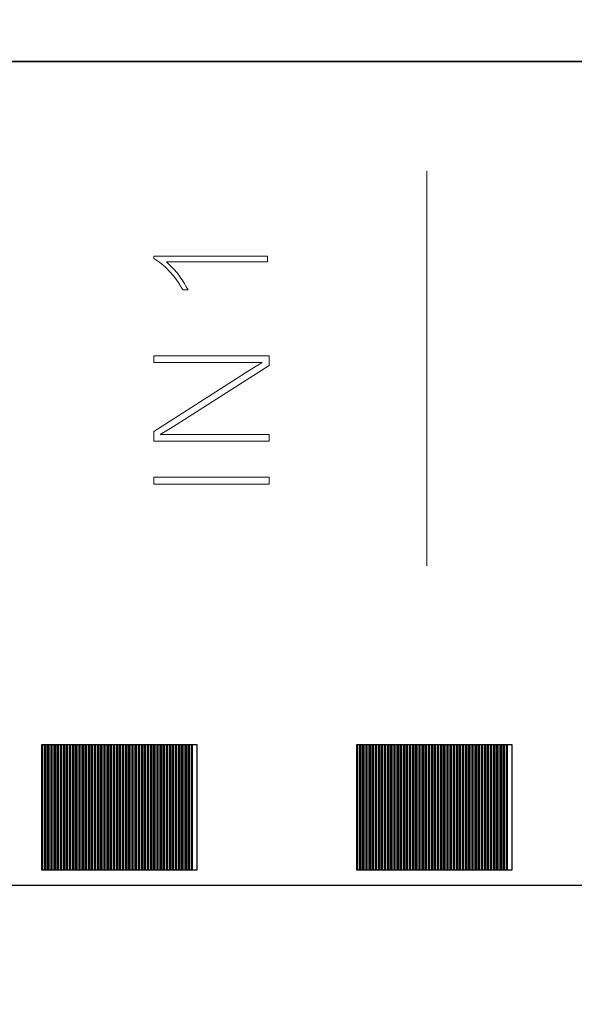
# Model space of a CAD drawing. Units: millimetres. Extents: x -361 to 496, y -547 to 467.
# Drawn here: x -223 to -217, y -110 to -99 of the extents above; entities that cross this region are included whole.
import ezdxf

# ---------------------------------------------------------------- set-up
doc = ezdxf.new("R2010")
doc.units = ezdxf.units.MM
doc.header["$MEASUREMENT"] = 0

msp = doc.modelspace()

# ---------------------------------------------------------------- linework, layer by layer
at = {"lineweight": 35}
msp.add_lwpolyline([(-236.5399, -99.5296), (-185.7557, -99.5296), (-185.7557, -55.4518), (-236.5399, -55.4518), (-236.5399, -99.5296)], close=True, dxfattribs=at)
msp.add_open_spline([(-235.3185, -121.9025), (-235.3185, -121.9025), (-187.0512, -121.9025), (-187.0512, -121.9025), (-187.0512, -121.9025), (-186.3097, -121.9025), (-185.7029, -121.3435), (-185.7029, -120.6603), (-185.7029, -120.6603), (-185.7029, -120.6603), (-185.7029, -33.5553), (-185.7029, -33.5553), (-185.7029, -33.5553), (-185.7029, -32.8721), (-186.3097, -32.3131), (-187.0512, -32.3131), (-187.0512, -32.3131), (-187.0512, -32.3131), (-235.3185, -32.3131), (-235.3185, -32.3131), (-235.3185, -32.3131), (-236.06, -32.3131), (-236.6667, -32.8721), (-236.6667, -33.5553), (-236.6667, -33.5553), (-236.6667, -33.5553), (-236.6667, -120.6603), (-236.6667, -120.6603), (-236.6667, -120.6603), (-236.6667, -121.3435), (-236.06, -121.9025), (-235.3185, -121.9025)], degree=3, knots=[0, 0, 0, 0, 0.1111111, 0.1111111, 0.1111111, 0.1111111, 0.2222222, 0.2222222, 0.2222222, 0.2222222, 0.3333333, 0.3333333, 0.3333333, 0.3333333, 0.4444444, 0.4444444, 0.4444444, 0.4444445, 0.5555556, 0.5555556, 0.5555556, 0.5555556, 0.6666667, 0.6666667, 0.6666667, 0.6666667, 0.7777778, 0.7777778, 0.7777778, 0.7777778, 1, 1, 1, 1], dxfattribs=at)
at = {"lineweight": 25}
msp.add_open_spline([(-235.9614, -99.5219), (-235.9614, -99.5219), (-235.9614, -107.9822), (-235.9614, -107.9822), (-235.9614, -107.9822), (-235.9614, -108.4563), (-235.3828, -109.091), (-234.6757, -109.091), (-234.6757, -109.091), (-234.6757, -109.091), (-187.6255, -109.091), (-187.6255, -109.091), (-187.6255, -109.091), (-186.9184, -109.091), (-186.3399, -108.5113), (-186.3399, -108.037), (-186.3399, -108.037), (-186.3399, -108.037), (-186.34, -99.4945), (-186.34, -99.4945)], degree=3, knots=[0, 0, 0, 0, 0.1666667, 0.1666667, 0.1666667, 0.1666667, 0.3333333, 0.3333333, 0.3333333, 0.3333333, 0.5, 0.5, 0.5, 0.5, 0.6666667, 0.6666667, 0.6666667, 0.6666667, 1, 1, 1, 1], dxfattribs=at)
at = {"lineweight": 9}
msp.add_open_spline([(-218.492, -100.8054), (-218.492, -100.8054), (-218.492, -105.384), (-218.492, -105.384)], degree=3, dxfattribs=at)
for points, knots in [([(-220.3435, -101.7901), (-220.3435, -101.7901), (-221.6649, -101.7901), (-221.6649, -101.7901), (-221.6649, -101.7901), (-221.6649, -101.7901), (-221.6649, -101.818), (-221.6649, -101.818), (-221.6649, -101.818), (-221.599, -101.8539), (-221.5403, -101.9052), (-221.4886, -101.9589), (-221.4886, -101.9589), (-221.4251, -102.0255), (-221.372, -102.1009), (-221.3285, -102.1819), (-221.3285, -102.1819), (-221.3285, -102.1819), (-221.2668, -102.1819), (-221.2668, -102.1819), (-221.2668, -102.1819), (-221.284, -102.148), (-221.3033, -102.1152), (-221.3233, -102.0831), (-221.3233, -102.0831), (-221.3557, -102.0316), (-221.3923, -101.9809), (-221.4358, -101.9382), (-221.4358, -101.9382), (-221.4358, -101.9382), (-221.5185, -101.857), (-221.5185, -101.857), (-221.5185, -101.857), (-221.5185, -101.857), (-220.3435, -101.857), (-220.3435, -101.857), (-220.3435, -101.857), (-220.3435, -101.857), (-220.3435, -101.7901), (-220.3435, -101.7901)], [0, 0, 0, 0, 0.0909091, 0.0909091, 0.0909091, 0.0909091, 0.1818182, 0.1818182, 0.1818182, 0.1818182, 0.2727273, 0.2727273, 0.2727273, 0.2727273, 0.3636364, 0.3636364, 0.3636364, 0.3636364, 0.4545455, 0.4545455, 0.4545455, 0.4545455, 0.5454545, 0.5454545, 0.5454545, 0.5454546, 0.6363636, 0.6363636, 0.6363636, 0.6363636, 0.7272727, 0.7272727, 0.7272727, 0.7272727, 0.8181818, 0.8181818, 0.8181818, 0.8181818, 1, 1, 1, 1]), ([(-220.3252, -103.9359), (-220.3252, -103.9359), (-220.3252, -103.8605), (-220.3252, -103.8605), (-220.3252, -103.8605), (-220.3252, -103.8605), (-221.5921, -103.8605), (-221.5921, -103.8605), (-221.5921, -103.8605), (-221.5921, -103.8605), (-221.4343, -103.7688), (-221.4343, -103.7688), (-221.4343, -103.7688), (-221.4343, -103.7688), (-220.3252, -103.059), (-220.3252, -103.059), (-220.3252, -103.059), (-220.3252, -103.059), (-220.3252, -102.9484), (-220.3252, -102.9484), (-220.3252, -102.9484), (-220.3252, -102.9484), (-221.6639, -102.9484), (-221.6639, -102.9484), (-221.6639, -102.9484), (-221.6639, -102.9484), (-221.6639, -103.0238), (-221.6639, -103.0238), (-221.6639, -103.0238), (-221.6639, -103.0238), (-220.4033, -103.0238), (-220.4033, -103.0238), (-220.4033, -103.0238), (-220.4033, -103.0238), (-220.5557, -103.1154), (-220.5557, -103.1154), (-220.5557, -103.1154), (-220.5557, -103.1154), (-221.6639, -103.8253), (-221.6639, -103.8253), (-221.6639, -103.8253), (-221.6639, -103.8253), (-221.6639, -103.9359), (-221.6639, -103.9359), (-221.6639, -103.9359), (-221.6639, -103.9359), (-220.3252, -103.9359), (-220.3252, -103.9359)], [0, 0, 0, 0, 0.0769231, 0.0769231, 0.0769231, 0.0769231, 0.1538462, 0.1538462, 0.1538462, 0.1538462, 0.2307692, 0.2307692, 0.2307692, 0.2307692, 0.3076923, 0.3076923, 0.3076923, 0.3076923, 0.3846154, 0.3846154, 0.3846154, 0.3846154, 0.4615385, 0.4615385, 0.4615385, 0.4615385, 0.5384615, 0.5384615, 0.5384615, 0.5384615, 0.6153846, 0.6153846, 0.6153846, 0.6153846, 0.6923077, 0.6923077, 0.6923077, 0.6923077, 0.7692308, 0.7692308, 0.7692308, 0.7692308, 0.8461538, 0.8461538, 0.8461538, 0.8461539, 1, 1, 1, 1]), ([(-220.3252, -104.4383), (-220.3252, -104.4383), (-220.3252, -104.3555), (-220.3252, -104.3555), (-220.3252, -104.3555), (-220.3252, -104.3555), (-221.6639, -104.3555), (-221.6639, -104.3555), (-221.6639, -104.3555), (-221.6639, -104.3555), (-221.6639, -104.4383), (-221.6639, -104.4383), (-221.6639, -104.4383), (-221.6639, -104.4383), (-220.3252, -104.4383), (-220.3252, -104.4383)], [0, 0, 0, 0, 0.2, 0.2, 0.2, 0.2, 0.4, 0.4, 0.4, 0.4, 0.6, 0.6, 0.6, 0.6, 1, 1, 1, 1]), ([(-222.9708, -107.4639), (-222.9708, -107.4639), (-221.1593, -107.4639), (-221.1593, -107.4639), (-221.1593, -107.4639), (-221.1593, -107.4639), (-221.1593, -108.915), (-221.1593, -108.915), (-221.1593, -108.915), (-221.1593, -108.915), (-222.9708, -108.915), (-222.9708, -108.915), (-222.9708, -108.915), (-222.9708, -108.915), (-222.9708, -107.4639), (-222.9708, -107.4639)], [0, 0, 0, 0, 0.2, 0.2, 0.2, 0.2, 0.4, 0.4, 0.4, 0.4, 0.6, 0.6, 0.6, 0.6, 1, 1, 1, 1]), ([(-219.3108, -107.4639), (-219.3108, -107.4639), (-217.4993, -107.4639), (-217.4993, -107.4639), (-217.4993, -107.4639), (-217.4993, -107.4639), (-217.4993, -108.915), (-217.4993, -108.915), (-217.4993, -108.915), (-217.4993, -108.915), (-219.3108, -108.915), (-219.3108, -108.915), (-219.3108, -108.915), (-219.3108, -108.915), (-219.3108, -107.4639), (-219.3108, -107.4639)], [0, 0, 0, 0, 0.2, 0.2, 0.2, 0.2, 0.4, 0.4, 0.4, 0.4, 0.6, 0.6, 0.6, 0.6, 1, 1, 1, 1])]:
    msp.add_open_spline(points, degree=3, knots=knots, dxfattribs=at)
for points in [[(-222.9708, -107.4639), (-222.9708, -107.4639), (-222.9528, -107.4639), (-222.9528, -107.4639), (-222.9528, -107.4639), (-222.9528, -107.4639), (-222.9528, -108.915), (-222.9528, -108.915), (-222.9528, -108.915), (-222.9528, -108.915), (-222.9708, -108.915), (-222.9708, -108.915), (-222.9708, -108.915), (-222.9708, -108.915), (-222.9708, -107.4639), (-222.9708, -107.4639)], [(-222.9708, -107.4639), (-222.9708, -107.4639), (-222.9166, -107.4639), (-222.9166, -107.4639), (-222.9166, -107.4639), (-222.9166, -107.4639), (-222.9166, -108.915), (-222.9166, -108.915), (-222.9166, -108.915), (-222.9166, -108.915), (-222.9708, -108.915), (-222.9708, -108.915), (-222.9708, -108.915), (-222.9708, -108.915), (-222.9708, -107.4639), (-222.9708, -107.4639)], [(-222.9347, -107.4639), (-222.9347, -107.4639), (-222.8803, -107.4639), (-222.8803, -107.4639), (-222.8803, -107.4639), (-222.8803, -107.4639), (-222.8803, -108.915), (-222.8803, -108.915), (-222.8803, -108.915), (-222.8803, -108.915), (-222.9347, -108.915), (-222.9347, -108.915), (-222.9347, -108.915), (-222.9347, -108.915), (-222.9347, -107.4639), (-222.9347, -107.4639)], [(-222.8984, -107.4639), (-222.8984, -107.4639), (-222.8441, -107.4639), (-222.8441, -107.4639), (-222.8441, -107.4639), (-222.8441, -107.4639), (-222.8441, -108.915), (-222.8441, -108.915), (-222.8441, -108.915), (-222.8441, -108.915), (-222.8984, -108.915), (-222.8984, -108.915), (-222.8984, -108.915), (-222.8984, -108.915), (-222.8984, -107.4639), (-222.8984, -107.4639)], [(-222.8622, -107.4639), (-222.8622, -107.4639), (-222.8079, -107.4639), (-222.8079, -107.4639), (-222.8079, -107.4639), (-222.8079, -107.4639), (-222.8079, -108.915), (-222.8079, -108.915), (-222.8079, -108.915), (-222.8079, -108.915), (-222.8622, -108.915), (-222.8622, -108.915), (-222.8622, -108.915), (-222.8622, -108.915), (-222.8622, -107.4639), (-222.8622, -107.4639)], [(-222.826, -107.4639), (-222.826, -107.4639), (-222.7716, -107.4639), (-222.7716, -107.4639), (-222.7716, -107.4639), (-222.7716, -107.4639), (-222.7716, -108.915), (-222.7716, -108.915), (-222.7716, -108.915), (-222.7716, -108.915), (-222.826, -108.915), (-222.826, -108.915), (-222.826, -108.915), (-222.826, -108.915), (-222.826, -107.4639), (-222.826, -107.4639)], [(-222.7897, -107.4639), (-222.7897, -107.4639), (-222.7354, -107.4639), (-222.7354, -107.4639), (-222.7354, -107.4639), (-222.7354, -107.4639), (-222.7354, -108.915), (-222.7354, -108.915), (-222.7354, -108.915), (-222.7354, -108.915), (-222.7897, -108.915), (-222.7897, -108.915), (-222.7897, -108.915), (-222.7897, -108.915), (-222.7897, -107.4639), (-222.7897, -107.4639)], [(-222.7535, -107.4639), (-222.7535, -107.4639), (-222.6992, -107.4639), (-222.6992, -107.4639), (-222.6992, -107.4639), (-222.6992, -107.4639), (-222.6992, -108.915), (-222.6992, -108.915), (-222.6992, -108.915), (-222.6992, -108.915), (-222.7535, -108.915), (-222.7535, -108.915), (-222.7535, -108.915), (-222.7535, -108.915), (-222.7535, -107.4639), (-222.7535, -107.4639)], [(-222.7173, -107.4639), (-222.7173, -107.4639), (-222.6629, -107.4639), (-222.6629, -107.4639), (-222.6629, -107.4639), (-222.6629, -107.4639), (-222.6629, -108.915), (-222.6629, -108.915), (-222.6629, -108.915), (-222.6629, -108.915), (-222.7173, -108.915), (-222.7173, -108.915), (-222.7173, -108.915), (-222.7173, -108.915), (-222.7173, -107.4639), (-222.7173, -107.4639)], [(-222.681, -107.4639), (-222.681, -107.4639), (-222.6267, -107.4639), (-222.6267, -107.4639), (-222.6267, -107.4639), (-222.6267, -107.4639), (-222.6267, -108.915), (-222.6267, -108.915), (-222.6267, -108.915), (-222.6267, -108.915), (-222.681, -108.915), (-222.681, -108.915), (-222.681, -108.915), (-222.681, -108.915), (-222.681, -107.4639), (-222.681, -107.4639)], [(-222.6448, -107.4639), (-222.6448, -107.4639), (-222.5905, -107.4639), (-222.5905, -107.4639), (-222.5905, -107.4639), (-222.5905, -107.4639), (-222.5905, -108.915), (-222.5905, -108.915), (-222.5905, -108.915), (-222.5905, -108.915), (-222.6448, -108.915), (-222.6448, -108.915), (-222.6448, -108.915), (-222.6448, -108.915), (-222.6448, -107.4639), (-222.6448, -107.4639)], [(-222.6086, -107.4639), (-222.6086, -107.4639), (-222.5542, -107.4639), (-222.5542, -107.4639), (-222.5542, -107.4639), (-222.5542, -107.4639), (-222.5542, -108.915), (-222.5542, -108.915), (-222.5542, -108.915), (-222.5542, -108.915), (-222.6086, -108.915), (-222.6086, -108.915), (-222.6086, -108.915), (-222.6086, -108.915), (-222.6086, -107.4639), (-222.6086, -107.4639)], [(-222.5723, -107.4639), (-222.5723, -107.4639), (-222.518, -107.4639), (-222.518, -107.4639), (-222.518, -107.4639), (-222.518, -107.4639), (-222.518, -108.915), (-222.518, -108.915), (-222.518, -108.915), (-222.518, -108.915), (-222.5723, -108.915), (-222.5723, -108.915), (-222.5723, -108.915), (-222.5723, -108.915), (-222.5723, -107.4639), (-222.5723, -107.4639)], [(-222.5361, -107.4639), (-222.5361, -107.4639), (-222.4818, -107.4639), (-222.4818, -107.4639), (-222.4818, -107.4639), (-222.4818, -107.4639), (-222.4818, -108.915), (-222.4818, -108.915), (-222.4818, -108.915), (-222.4818, -108.915), (-222.5361, -108.915), (-222.5361, -108.915), (-222.5361, -108.915), (-222.5361, -108.915), (-222.5361, -107.4639), (-222.5361, -107.4639)], [(-222.4999, -107.4639), (-222.4999, -107.4639), (-222.4455, -107.4639), (-222.4455, -107.4639), (-222.4455, -107.4639), (-222.4455, -107.4639), (-222.4455, -108.915), (-222.4455, -108.915), (-222.4455, -108.915), (-222.4455, -108.915), (-222.4999, -108.915), (-222.4999, -108.915), (-222.4999, -108.915), (-222.4999, -108.915), (-222.4999, -107.4639), (-222.4999, -107.4639)], [(-222.4637, -107.4639), (-222.4637, -107.4639), (-222.4093, -107.4639), (-222.4093, -107.4639), (-222.4093, -107.4639), (-222.4093, -107.4639), (-222.4093, -108.915), (-222.4093, -108.915), (-222.4093, -108.915), (-222.4093, -108.915), (-222.4637, -108.915), (-222.4637, -108.915), (-222.4637, -108.915), (-222.4637, -108.915), (-222.4637, -107.4639), (-222.4637, -107.4639)], [(-222.4274, -107.4639), (-222.4274, -107.4639), (-222.3731, -107.4639), (-222.3731, -107.4639), (-222.3731, -107.4639), (-222.3731, -107.4639), (-222.3731, -108.915), (-222.3731, -108.915), (-222.3731, -108.915), (-222.3731, -108.915), (-222.4274, -108.915), (-222.4274, -108.915), (-222.4274, -108.915), (-222.4274, -108.915), (-222.4274, -107.4639), (-222.4274, -107.4639)], [(-222.3912, -107.4639), (-222.3912, -107.4639), (-222.3368, -107.4639), (-222.3368, -107.4639), (-222.3368, -107.4639), (-222.3368, -107.4639), (-222.3368, -108.915), (-222.3368, -108.915), (-222.3368, -108.915), (-222.3368, -108.915), (-222.3912, -108.915), (-222.3912, -108.915), (-222.3912, -108.915), (-222.3912, -108.915), (-222.3912, -107.4639), (-222.3912, -107.4639)], [(-222.355, -107.4639), (-222.355, -107.4639), (-222.3006, -107.4639), (-222.3006, -107.4639), (-222.3006, -107.4639), (-222.3006, -107.4639), (-222.3006, -108.915), (-222.3006, -108.915), (-222.3006, -108.915), (-222.3006, -108.915), (-222.355, -108.915), (-222.355, -108.915), (-222.355, -108.915), (-222.355, -108.915), (-222.355, -107.4639), (-222.355, -107.4639)], [(-222.3187, -107.4639), (-222.3187, -107.4639), (-222.2644, -107.4639), (-222.2644, -107.4639), (-222.2644, -107.4639), (-222.2644, -107.4639), (-222.2644, -108.915), (-222.2644, -108.915), (-222.2644, -108.915), (-222.2644, -108.915), (-222.3187, -108.915), (-222.3187, -108.915), (-222.3187, -108.915), (-222.3187, -108.915), (-222.3187, -107.4639), (-222.3187, -107.4639)], [(-222.2825, -107.4639), (-222.2825, -107.4639), (-222.2281, -107.4639), (-222.2281, -107.4639), (-222.2281, -107.4639), (-222.2281, -107.4639), (-222.2281, -108.915), (-222.2281, -108.915), (-222.2281, -108.915), (-222.2281, -108.915), (-222.2825, -108.915), (-222.2825, -108.915), (-222.2825, -108.915), (-222.2825, -108.915), (-222.2825, -107.4639), (-222.2825, -107.4639)], [(-222.2463, -107.4639), (-222.2463, -107.4639), (-222.1919, -107.4639), (-222.1919, -107.4639), (-222.1919, -107.4639), (-222.1919, -107.4639), (-222.1919, -108.915), (-222.1919, -108.915), (-222.1919, -108.915), (-222.1919, -108.915), (-222.2463, -108.915), (-222.2463, -108.915), (-222.2463, -108.915), (-222.2463, -108.915), (-222.2463, -107.4639), (-222.2463, -107.4639)], [(-222.21, -107.4639), (-222.21, -107.4639), (-222.1557, -107.4639), (-222.1557, -107.4639), (-222.1557, -107.4639), (-222.1557, -107.4639), (-222.1557, -108.915), (-222.1557, -108.915), (-222.1557, -108.915), (-222.1557, -108.915), (-222.21, -108.915), (-222.21, -108.915), (-222.21, -108.915), (-222.21, -108.915), (-222.21, -107.4639), (-222.21, -107.4639)], [(-222.1738, -107.4639), (-222.1738, -107.4639), (-222.1194, -107.4639), (-222.1194, -107.4639), (-222.1194, -107.4639), (-222.1194, -107.4639), (-222.1194, -108.915), (-222.1194, -108.915), (-222.1194, -108.915), (-222.1194, -108.915), (-222.1738, -108.915), (-222.1738, -108.915), (-222.1738, -108.915), (-222.1738, -108.915), (-222.1738, -107.4639), (-222.1738, -107.4639)], [(-222.1376, -107.4639), (-222.1376, -107.4639), (-222.0832, -107.4639), (-222.0832, -107.4639), (-222.0832, -107.4639), (-222.0832, -107.4639), (-222.0832, -108.915), (-222.0832, -108.915), (-222.0832, -108.915), (-222.0832, -108.915), (-222.1376, -108.915), (-222.1376, -108.915), (-222.1376, -108.915), (-222.1376, -108.915), (-222.1376, -107.4639), (-222.1376, -107.4639)], [(-222.1013, -107.4639), (-222.1013, -107.4639), (-222.047, -107.4639), (-222.047, -107.4639), (-222.047, -107.4639), (-222.047, -107.4639), (-222.047, -108.915), (-222.047, -108.915), (-222.047, -108.915), (-222.047, -108.915), (-222.1013, -108.915), (-222.1013, -108.915), (-222.1013, -108.915), (-222.1013, -108.915), (-222.1013, -107.4639), (-222.1013, -107.4639)], [(-222.0651, -107.4639), (-222.0651, -107.4639), (-222.0108, -107.4639), (-222.0108, -107.4639), (-222.0108, -107.4639), (-222.0108, -107.4639), (-222.0108, -108.915), (-222.0108, -108.915), (-222.0108, -108.915), (-222.0108, -108.915), (-222.0651, -108.915), (-222.0651, -108.915), (-222.0651, -108.915), (-222.0651, -108.915), (-222.0651, -107.4639), (-222.0651, -107.4639)], [(-222.0289, -107.4639), (-222.0289, -107.4639), (-221.9745, -107.4639), (-221.9745, -107.4639), (-221.9745, -107.4639), (-221.9745, -107.4639), (-221.9745, -108.915), (-221.9745, -108.915), (-221.9745, -108.915), (-221.9745, -108.915), (-222.0289, -108.915), (-222.0289, -108.915), (-222.0289, -108.915), (-222.0289, -108.915), (-222.0289, -107.4639), (-222.0289, -107.4639)], [(-221.9926, -107.4639), (-221.9926, -107.4639), (-221.9383, -107.4639), (-221.9383, -107.4639), (-221.9383, -107.4639), (-221.9383, -107.4639), (-221.9383, -108.915), (-221.9383, -108.915), (-221.9383, -108.915), (-221.9383, -108.915), (-221.9926, -108.915), (-221.9926, -108.915), (-221.9926, -108.915), (-221.9926, -108.915), (-221.9926, -107.4639), (-221.9926, -107.4639)], [(-221.9564, -107.4639), (-221.9564, -107.4639), (-221.9021, -107.4639), (-221.9021, -107.4639), (-221.9021, -107.4639), (-221.9021, -107.4639), (-221.9021, -108.915), (-221.9021, -108.915), (-221.9021, -108.915), (-221.9021, -108.915), (-221.9564, -108.915), (-221.9564, -108.915), (-221.9564, -108.915), (-221.9564, -108.915), (-221.9564, -107.4639), (-221.9564, -107.4639)], [(-221.9202, -107.4639), (-221.9202, -107.4639), (-221.8658, -107.4639), (-221.8658, -107.4639), (-221.8658, -107.4639), (-221.8658, -107.4639), (-221.8658, -108.915), (-221.8658, -108.915), (-221.8658, -108.915), (-221.8658, -108.915), (-221.9202, -108.915), (-221.9202, -108.915), (-221.9202, -108.915), (-221.9202, -108.915), (-221.9202, -107.4639), (-221.9202, -107.4639)], [(-221.8839, -107.4639), (-221.8839, -107.4639), (-221.8296, -107.4639), (-221.8296, -107.4639), (-221.8296, -107.4639), (-221.8296, -107.4639), (-221.8296, -108.915), (-221.8296, -108.915), (-221.8296, -108.915), (-221.8296, -108.915), (-221.8839, -108.915), (-221.8839, -108.915), (-221.8839, -108.915), (-221.8839, -108.915), (-221.8839, -107.4639), (-221.8839, -107.4639)], [(-221.8477, -107.4639), (-221.8477, -107.4639), (-221.7934, -107.4639), (-221.7934, -107.4639), (-221.7934, -107.4639), (-221.7934, -107.4639), (-221.7934, -108.915), (-221.7934, -108.915), (-221.7934, -108.915), (-221.7934, -108.915), (-221.8477, -108.915), (-221.8477, -108.915), (-221.8477, -108.915), (-221.8477, -108.915), (-221.8477, -107.4639), (-221.8477, -107.4639)], [(-221.8115, -107.4639), (-221.8115, -107.4639), (-221.7571, -107.4639), (-221.7571, -107.4639), (-221.7571, -107.4639), (-221.7571, -107.4639), (-221.7571, -108.915), (-221.7571, -108.915), (-221.7571, -108.915), (-221.7571, -108.915), (-221.8115, -108.915), (-221.8115, -108.915), (-221.8115, -108.915), (-221.8115, -108.915), (-221.8115, -107.4639), (-221.8115, -107.4639)], [(-221.7752, -107.4639), (-221.7752, -107.4639), (-221.7209, -107.4639), (-221.7209, -107.4639), (-221.7209, -107.4639), (-221.7209, -107.4639), (-221.7209, -108.915), (-221.7209, -108.915), (-221.7209, -108.915), (-221.7209, -108.915), (-221.7752, -108.915), (-221.7752, -108.915), (-221.7752, -108.915), (-221.7752, -108.915), (-221.7752, -107.4639), (-221.7752, -107.4639)], [(-221.739, -107.4639), (-221.739, -107.4639), (-221.6847, -107.4639), (-221.6847, -107.4639), (-221.6847, -107.4639), (-221.6847, -107.4639), (-221.6847, -108.915), (-221.6847, -108.915), (-221.6847, -108.915), (-221.6847, -108.915), (-221.739, -108.915), (-221.739, -108.915), (-221.739, -108.915), (-221.739, -108.915), (-221.739, -107.4639), (-221.739, -107.4639)], [(-221.7028, -107.4639), (-221.7028, -107.4639), (-221.6484, -107.4639), (-221.6484, -107.4639), (-221.6484, -107.4639), (-221.6484, -107.4639), (-221.6484, -108.915), (-221.6484, -108.915), (-221.6484, -108.915), (-221.6484, -108.915), (-221.7028, -108.915), (-221.7028, -108.915), (-221.7028, -108.915), (-221.7028, -108.915), (-221.7028, -107.4639), (-221.7028, -107.4639)], [(-221.6665, -107.4639), (-221.6665, -107.4639), (-221.6122, -107.4639), (-221.6122, -107.4639), (-221.6122, -107.4639), (-221.6122, -107.4639), (-221.6122, -108.915), (-221.6122, -108.915), (-221.6122, -108.915), (-221.6122, -108.915), (-221.6665, -108.915), (-221.6665, -108.915), (-221.6665, -108.915), (-221.6665, -108.915), (-221.6665, -107.4639), (-221.6665, -107.4639)], [(-221.6303, -107.4639), (-221.6303, -107.4639), (-221.576, -107.4639), (-221.576, -107.4639), (-221.576, -107.4639), (-221.576, -107.4639), (-221.576, -108.915), (-221.576, -108.915), (-221.576, -108.915), (-221.576, -108.915), (-221.6303, -108.915), (-221.6303, -108.915), (-221.6303, -108.915), (-221.6303, -108.915), (-221.6303, -107.4639), (-221.6303, -107.4639)], [(-221.5941, -107.4639), (-221.5941, -107.4639), (-221.5397, -107.4639), (-221.5397, -107.4639), (-221.5397, -107.4639), (-221.5397, -107.4639), (-221.5397, -108.915), (-221.5397, -108.915), (-221.5397, -108.915), (-221.5397, -108.915), (-221.5941, -108.915), (-221.5941, -108.915), (-221.5941, -108.915), (-221.5941, -108.915), (-221.5941, -107.4639), (-221.5941, -107.4639)], [(-221.5579, -107.4639), (-221.5579, -107.4639), (-221.5035, -107.4639), (-221.5035, -107.4639), (-221.5035, -107.4639), (-221.5035, -107.4639), (-221.5035, -108.915), (-221.5035, -108.915), (-221.5035, -108.915), (-221.5035, -108.915), (-221.5579, -108.915), (-221.5579, -108.915), (-221.5579, -108.915), (-221.5579, -108.915), (-221.5579, -107.4639), (-221.5579, -107.4639)], [(-221.5216, -107.4639), (-221.5216, -107.4639), (-221.4673, -107.4639), (-221.4673, -107.4639), (-221.4673, -107.4639), (-221.4673, -107.4639), (-221.4673, -108.915), (-221.4673, -108.915), (-221.4673, -108.915), (-221.4673, -108.915), (-221.5216, -108.915), (-221.5216, -108.915), (-221.5216, -108.915), (-221.5216, -108.915), (-221.5216, -107.4639), (-221.5216, -107.4639)], [(-221.4854, -107.4639), (-221.4854, -107.4639), (-221.431, -107.4639), (-221.431, -107.4639), (-221.431, -107.4639), (-221.431, -107.4639), (-221.431, -108.915), (-221.431, -108.915), (-221.431, -108.915), (-221.431, -108.915), (-221.4854, -108.915), (-221.4854, -108.915), (-221.4854, -108.915), (-221.4854, -108.915), (-221.4854, -107.4639), (-221.4854, -107.4639)], [(-221.4492, -107.4639), (-221.4492, -107.4639), (-221.3948, -107.4639), (-221.3948, -107.4639), (-221.3948, -107.4639), (-221.3948, -107.4639), (-221.3948, -108.915), (-221.3948, -108.915), (-221.3948, -108.915), (-221.3948, -108.915), (-221.4492, -108.915), (-221.4492, -108.915), (-221.4492, -108.915), (-221.4492, -108.915), (-221.4492, -107.4639), (-221.4492, -107.4639)], [(-221.4129, -107.4639), (-221.4129, -107.4639), (-221.3586, -107.4639), (-221.3586, -107.4639), (-221.3586, -107.4639), (-221.3586, -107.4639), (-221.3586, -108.915), (-221.3586, -108.915), (-221.3586, -108.915), (-221.3586, -108.915), (-221.4129, -108.915), (-221.4129, -108.915), (-221.4129, -108.915), (-221.4129, -108.915), (-221.4129, -107.4639), (-221.4129, -107.4639)], [(-221.3767, -107.4639), (-221.3767, -107.4639), (-221.3223, -107.4639), (-221.3223, -107.4639), (-221.3223, -107.4639), (-221.3223, -107.4639), (-221.3223, -108.915), (-221.3223, -108.915), (-221.3223, -108.915), (-221.3223, -108.915), (-221.3767, -108.915), (-221.3767, -108.915), (-221.3767, -108.915), (-221.3767, -108.915), (-221.3767, -107.4639), (-221.3767, -107.4639)], [(-221.3405, -107.4639), (-221.3405, -107.4639), (-221.2861, -107.4639), (-221.2861, -107.4639), (-221.2861, -107.4639), (-221.2861, -107.4639), (-221.2861, -108.915), (-221.2861, -108.915), (-221.2861, -108.915), (-221.2861, -108.915), (-221.3405, -108.915), (-221.3405, -108.915), (-221.3405, -108.915), (-221.3405, -108.915), (-221.3405, -107.4639), (-221.3405, -107.4639)], [(-221.3042, -107.4639), (-221.3042, -107.4639), (-221.2499, -107.4639), (-221.2499, -107.4639), (-221.2499, -107.4639), (-221.2499, -107.4639), (-221.2499, -108.915), (-221.2499, -108.915), (-221.2499, -108.915), (-221.2499, -108.915), (-221.3042, -108.915), (-221.3042, -108.915), (-221.3042, -108.915), (-221.3042, -108.915), (-221.3042, -107.4639), (-221.3042, -107.4639)], [(-221.268, -107.4639), (-221.268, -107.4639), (-221.2136, -107.4639), (-221.2136, -107.4639), (-221.2136, -107.4639), (-221.2136, -107.4639), (-221.2136, -108.915), (-221.2136, -108.915), (-221.2136, -108.915), (-221.2136, -108.915), (-221.268, -108.915), (-221.268, -108.915), (-221.268, -108.915), (-221.268, -108.915), (-221.268, -107.4639), (-221.268, -107.4639)], [(-221.2318, -107.4639), (-221.2318, -107.4639), (-221.1593, -107.4639), (-221.1593, -107.4639), (-221.1593, -107.4639), (-221.1593, -107.4639), (-221.1593, -108.915), (-221.1593, -108.915), (-221.1593, -108.915), (-221.1593, -108.915), (-221.2318, -108.915), (-221.2318, -108.915), (-221.2318, -108.915), (-221.2318, -108.915), (-221.2318, -107.4639), (-221.2318, -107.4639)], [(-219.3108, -107.4639), (-219.3108, -107.4639), (-219.2928, -107.4639), (-219.2928, -107.4639), (-219.2928, -107.4639), (-219.2928, -107.4639), (-219.2928, -108.915), (-219.2928, -108.915), (-219.2928, -108.915), (-219.2928, -108.915), (-219.3108, -108.915), (-219.3108, -108.915), (-219.3108, -108.915), (-219.3108, -108.915), (-219.3108, -107.4639), (-219.3108, -107.4639)], [(-219.3108, -107.4639), (-219.3108, -107.4639), (-219.2566, -107.4639), (-219.2566, -107.4639), (-219.2566, -107.4639), (-219.2566, -107.4639), (-219.2566, -108.915), (-219.2566, -108.915), (-219.2566, -108.915), (-219.2566, -108.915), (-219.3108, -108.915), (-219.3108, -108.915), (-219.3108, -108.915), (-219.3108, -108.915), (-219.3108, -107.4639), (-219.3108, -107.4639)], [(-219.2747, -107.4639), (-219.2747, -107.4639), (-219.2203, -107.4639), (-219.2203, -107.4639), (-219.2203, -107.4639), (-219.2203, -107.4639), (-219.2203, -108.915), (-219.2203, -108.915), (-219.2203, -108.915), (-219.2203, -108.915), (-219.2747, -108.915), (-219.2747, -108.915), (-219.2747, -108.915), (-219.2747, -108.915), (-219.2747, -107.4639), (-219.2747, -107.4639)], [(-219.2384, -107.4639), (-219.2384, -107.4639), (-219.1841, -107.4639), (-219.1841, -107.4639), (-219.1841, -107.4639), (-219.1841, -107.4639), (-219.1841, -108.915), (-219.1841, -108.915), (-219.1841, -108.915), (-219.1841, -108.915), (-219.2384, -108.915), (-219.2384, -108.915), (-219.2384, -108.915), (-219.2384, -108.915), (-219.2384, -107.4639), (-219.2384, -107.4639)], [(-219.2022, -107.4639), (-219.2022, -107.4639), (-219.1479, -107.4639), (-219.1479, -107.4639), (-219.1479, -107.4639), (-219.1479, -107.4639), (-219.1479, -108.915), (-219.1479, -108.915), (-219.1479, -108.915), (-219.1479, -108.915), (-219.2022, -108.915), (-219.2022, -108.915), (-219.2022, -108.915), (-219.2022, -108.915), (-219.2022, -107.4639), (-219.2022, -107.4639)], [(-219.166, -107.4639), (-219.166, -107.4639), (-219.1116, -107.4639), (-219.1116, -107.4639), (-219.1116, -107.4639), (-219.1116, -107.4639), (-219.1116, -108.915), (-219.1116, -108.915), (-219.1116, -108.915), (-219.1116, -108.915), (-219.166, -108.915), (-219.166, -108.915), (-219.166, -108.915), (-219.166, -108.915), (-219.166, -107.4639), (-219.166, -107.4639)], [(-219.1297, -107.4639), (-219.1297, -107.4639), (-219.0754, -107.4639), (-219.0754, -107.4639), (-219.0754, -107.4639), (-219.0754, -107.4639), (-219.0754, -108.915), (-219.0754, -108.915), (-219.0754, -108.915), (-219.0754, -108.915), (-219.1297, -108.915), (-219.1297, -108.915), (-219.1297, -108.915), (-219.1297, -108.915), (-219.1297, -107.4639), (-219.1297, -107.4639)], [(-219.0935, -107.4639), (-219.0935, -107.4639), (-219.0392, -107.4639), (-219.0392, -107.4639), (-219.0392, -107.4639), (-219.0392, -107.4639), (-219.0392, -108.915), (-219.0392, -108.915), (-219.0392, -108.915), (-219.0392, -108.915), (-219.0935, -108.915), (-219.0935, -108.915), (-219.0935, -108.915), (-219.0935, -108.915), (-219.0935, -107.4639), (-219.0935, -107.4639)], [(-219.0573, -107.4639), (-219.0573, -107.4639), (-219.0029, -107.4639), (-219.0029, -107.4639), (-219.0029, -107.4639), (-219.0029, -107.4639), (-219.0029, -108.915), (-219.0029, -108.915), (-219.0029, -108.915), (-219.0029, -108.915), (-219.0573, -108.915), (-219.0573, -108.915), (-219.0573, -108.915), (-219.0573, -108.915), (-219.0573, -107.4639), (-219.0573, -107.4639)], [(-219.021, -107.4639), (-219.021, -107.4639), (-218.9667, -107.4639), (-218.9667, -107.4639), (-218.9667, -107.4639), (-218.9667, -107.4639), (-218.9667, -108.915), (-218.9667, -108.915), (-218.9667, -108.915), (-218.9667, -108.915), (-219.021, -108.915), (-219.021, -108.915), (-219.021, -108.915), (-219.021, -108.915), (-219.021, -107.4639), (-219.021, -107.4639)], [(-218.9848, -107.4639), (-218.9848, -107.4639), (-218.9305, -107.4639), (-218.9305, -107.4639), (-218.9305, -107.4639), (-218.9305, -107.4639), (-218.9305, -108.915), (-218.9305, -108.915), (-218.9305, -108.915), (-218.9305, -108.915), (-218.9848, -108.915), (-218.9848, -108.915), (-218.9848, -108.915), (-218.9848, -108.915), (-218.9848, -107.4639), (-218.9848, -107.4639)], [(-218.9486, -107.4639), (-218.9486, -107.4639), (-218.8942, -107.4639), (-218.8942, -107.4639), (-218.8942, -107.4639), (-218.8942, -107.4639), (-218.8942, -108.915), (-218.8942, -108.915), (-218.8942, -108.915), (-218.8942, -108.915), (-218.9486, -108.915), (-218.9486, -108.915), (-218.9486, -108.915), (-218.9486, -108.915), (-218.9486, -107.4639), (-218.9486, -107.4639)], [(-218.9123, -107.4639), (-218.9123, -107.4639), (-218.858, -107.4639), (-218.858, -107.4639), (-218.858, -107.4639), (-218.858, -107.4639), (-218.858, -108.915), (-218.858, -108.915), (-218.858, -108.915), (-218.858, -108.915), (-218.9123, -108.915), (-218.9123, -108.915), (-218.9123, -108.915), (-218.9123, -108.915), (-218.9123, -107.4639), (-218.9123, -107.4639)], [(-218.8761, -107.4639), (-218.8761, -107.4639), (-218.8218, -107.4639), (-218.8218, -107.4639), (-218.8218, -107.4639), (-218.8218, -107.4639), (-218.8218, -108.915), (-218.8218, -108.915), (-218.8218, -108.915), (-218.8218, -108.915), (-218.8761, -108.915), (-218.8761, -108.915), (-218.8761, -108.915), (-218.8761, -108.915), (-218.8761, -107.4639), (-218.8761, -107.4639)], [(-218.8399, -107.4639), (-218.8399, -107.4639), (-218.7855, -107.4639), (-218.7855, -107.4639), (-218.7855, -107.4639), (-218.7855, -107.4639), (-218.7855, -108.915), (-218.7855, -108.915), (-218.7855, -108.915), (-218.7855, -108.915), (-218.8399, -108.915), (-218.8399, -108.915), (-218.8399, -108.915), (-218.8399, -108.915), (-218.8399, -107.4639), (-218.8399, -107.4639)], [(-218.8037, -107.4639), (-218.8037, -107.4639), (-218.7493, -107.4639), (-218.7493, -107.4639), (-218.7493, -107.4639), (-218.7493, -107.4639), (-218.7493, -108.915), (-218.7493, -108.915), (-218.7493, -108.915), (-218.7493, -108.915), (-218.8037, -108.915), (-218.8037, -108.915), (-218.8037, -108.915), (-218.8037, -108.915), (-218.8037, -107.4639), (-218.8037, -107.4639)], [(-218.7674, -107.4639), (-218.7674, -107.4639), (-218.7131, -107.4639), (-218.7131, -107.4639), (-218.7131, -107.4639), (-218.7131, -107.4639), (-218.7131, -108.915), (-218.7131, -108.915), (-218.7131, -108.915), (-218.7131, -108.915), (-218.7674, -108.915), (-218.7674, -108.915), (-218.7674, -108.915), (-218.7674, -108.915), (-218.7674, -107.4639), (-218.7674, -107.4639)], [(-218.7312, -107.4639), (-218.7312, -107.4639), (-218.6768, -107.4639), (-218.6768, -107.4639), (-218.6768, -107.4639), (-218.6768, -107.4639), (-218.6768, -108.915), (-218.6768, -108.915), (-218.6768, -108.915), (-218.6768, -108.915), (-218.7312, -108.915), (-218.7312, -108.915), (-218.7312, -108.915), (-218.7312, -108.915), (-218.7312, -107.4639), (-218.7312, -107.4639)], [(-218.695, -107.4639), (-218.695, -107.4639), (-218.6406, -107.4639), (-218.6406, -107.4639), (-218.6406, -107.4639), (-218.6406, -107.4639), (-218.6406, -108.915), (-218.6406, -108.915), (-218.6406, -108.915), (-218.6406, -108.915), (-218.695, -108.915), (-218.695, -108.915), (-218.695, -108.915), (-218.695, -108.915), (-218.695, -107.4639), (-218.695, -107.4639)], [(-218.6587, -107.4639), (-218.6587, -107.4639), (-218.6044, -107.4639), (-218.6044, -107.4639), (-218.6044, -107.4639), (-218.6044, -107.4639), (-218.6044, -108.915), (-218.6044, -108.915), (-218.6044, -108.915), (-218.6044, -108.915), (-218.6587, -108.915), (-218.6587, -108.915), (-218.6587, -108.915), (-218.6587, -108.915), (-218.6587, -107.4639), (-218.6587, -107.4639)], [(-218.6225, -107.4639), (-218.6225, -107.4639), (-218.5681, -107.4639), (-218.5681, -107.4639), (-218.5681, -107.4639), (-218.5681, -107.4639), (-218.5681, -108.915), (-218.5681, -108.915), (-218.5681, -108.915), (-218.5681, -108.915), (-218.6225, -108.915), (-218.6225, -108.915), (-218.6225, -108.915), (-218.6225, -108.915), (-218.6225, -107.4639), (-218.6225, -107.4639)], [(-218.5863, -107.4639), (-218.5863, -107.4639), (-218.5319, -107.4639), (-218.5319, -107.4639), (-218.5319, -107.4639), (-218.5319, -107.4639), (-218.5319, -108.915), (-218.5319, -108.915), (-218.5319, -108.915), (-218.5319, -108.915), (-218.5863, -108.915), (-218.5863, -108.915), (-218.5863, -108.915), (-218.5863, -108.915), (-218.5863, -107.4639), (-218.5863, -107.4639)], [(-218.55, -107.4639), (-218.55, -107.4639), (-218.4957, -107.4639), (-218.4957, -107.4639), (-218.4957, -107.4639), (-218.4957, -107.4639), (-218.4957, -108.915), (-218.4957, -108.915), (-218.4957, -108.915), (-218.4957, -108.915), (-218.55, -108.915), (-218.55, -108.915), (-218.55, -108.915), (-218.55, -108.915), (-218.55, -107.4639), (-218.55, -107.4639)], [(-218.5138, -107.4639), (-218.5138, -107.4639), (-218.4594, -107.4639), (-218.4594, -107.4639), (-218.4594, -107.4639), (-218.4594, -107.4639), (-218.4594, -108.915), (-218.4594, -108.915), (-218.4594, -108.915), (-218.4594, -108.915), (-218.5138, -108.915), (-218.5138, -108.915), (-218.5138, -108.915), (-218.5138, -108.915), (-218.5138, -107.4639), (-218.5138, -107.4639)], [(-218.4776, -107.4639), (-218.4776, -107.4639), (-218.4232, -107.4639), (-218.4232, -107.4639), (-218.4232, -107.4639), (-218.4232, -107.4639), (-218.4232, -108.915), (-218.4232, -108.915), (-218.4232, -108.915), (-218.4232, -108.915), (-218.4776, -108.915), (-218.4776, -108.915), (-218.4776, -108.915), (-218.4776, -108.915), (-218.4776, -107.4639), (-218.4776, -107.4639)], [(-218.4413, -107.4639), (-218.4413, -107.4639), (-218.387, -107.4639), (-218.387, -107.4639), (-218.387, -107.4639), (-218.387, -107.4639), (-218.387, -108.915), (-218.387, -108.915), (-218.387, -108.915), (-218.387, -108.915), (-218.4413, -108.915), (-218.4413, -108.915), (-218.4413, -108.915), (-218.4413, -108.915), (-218.4413, -107.4639), (-218.4413, -107.4639)], [(-218.4051, -107.4639), (-218.4051, -107.4639), (-218.3508, -107.4639), (-218.3508, -107.4639), (-218.3508, -107.4639), (-218.3508, -107.4639), (-218.3508, -108.915), (-218.3508, -108.915), (-218.3508, -108.915), (-218.3508, -108.915), (-218.4051, -108.915), (-218.4051, -108.915), (-218.4051, -108.915), (-218.4051, -108.915), (-218.4051, -107.4639), (-218.4051, -107.4639)], [(-218.3689, -107.4639), (-218.3689, -107.4639), (-218.3145, -107.4639), (-218.3145, -107.4639), (-218.3145, -107.4639), (-218.3145, -107.4639), (-218.3145, -108.915), (-218.3145, -108.915), (-218.3145, -108.915), (-218.3145, -108.915), (-218.3689, -108.915), (-218.3689, -108.915), (-218.3689, -108.915), (-218.3689, -108.915), (-218.3689, -107.4639), (-218.3689, -107.4639)], [(-218.3326, -107.4639), (-218.3326, -107.4639), (-218.2783, -107.4639), (-218.2783, -107.4639), (-218.2783, -107.4639), (-218.2783, -107.4639), (-218.2783, -108.915), (-218.2783, -108.915), (-218.2783, -108.915), (-218.2783, -108.915), (-218.3326, -108.915), (-218.3326, -108.915), (-218.3326, -108.915), (-218.3326, -108.915), (-218.3326, -107.4639), (-218.3326, -107.4639)], [(-218.2964, -107.4639), (-218.2964, -107.4639), (-218.2421, -107.4639), (-218.2421, -107.4639), (-218.2421, -107.4639), (-218.2421, -107.4639), (-218.2421, -108.915), (-218.2421, -108.915), (-218.2421, -108.915), (-218.2421, -108.915), (-218.2964, -108.915), (-218.2964, -108.915), (-218.2964, -108.915), (-218.2964, -108.915), (-218.2964, -107.4639), (-218.2964, -107.4639)], [(-218.2602, -107.4639), (-218.2602, -107.4639), (-218.2058, -107.4639), (-218.2058, -107.4639), (-218.2058, -107.4639), (-218.2058, -107.4639), (-218.2058, -108.915), (-218.2058, -108.915), (-218.2058, -108.915), (-218.2058, -108.915), (-218.2602, -108.915), (-218.2602, -108.915), (-218.2602, -108.915), (-218.2602, -108.915), (-218.2602, -107.4639), (-218.2602, -107.4639)], [(-218.2239, -107.4639), (-218.2239, -107.4639), (-218.1696, -107.4639), (-218.1696, -107.4639), (-218.1696, -107.4639), (-218.1696, -107.4639), (-218.1696, -108.915), (-218.1696, -108.915), (-218.1696, -108.915), (-218.1696, -108.915), (-218.2239, -108.915), (-218.2239, -108.915), (-218.2239, -108.915), (-218.2239, -108.915), (-218.2239, -107.4639), (-218.2239, -107.4639)], [(-218.1877, -107.4639), (-218.1877, -107.4639), (-218.1334, -107.4639), (-218.1334, -107.4639), (-218.1334, -107.4639), (-218.1334, -107.4639), (-218.1334, -108.915), (-218.1334, -108.915), (-218.1334, -108.915), (-218.1334, -108.915), (-218.1877, -108.915), (-218.1877, -108.915), (-218.1877, -108.915), (-218.1877, -108.915), (-218.1877, -107.4639), (-218.1877, -107.4639)], [(-218.1515, -107.4639), (-218.1515, -107.4639), (-218.0971, -107.4639), (-218.0971, -107.4639), (-218.0971, -107.4639), (-218.0971, -107.4639), (-218.0971, -108.915), (-218.0971, -108.915), (-218.0971, -108.915), (-218.0971, -108.915), (-218.1515, -108.915), (-218.1515, -108.915), (-218.1515, -108.915), (-218.1515, -108.915), (-218.1515, -107.4639), (-218.1515, -107.4639)], [(-218.1152, -107.4639), (-218.1152, -107.4639), (-218.0609, -107.4639), (-218.0609, -107.4639), (-218.0609, -107.4639), (-218.0609, -107.4639), (-218.0609, -108.915), (-218.0609, -108.915), (-218.0609, -108.915), (-218.0609, -108.915), (-218.1152, -108.915), (-218.1152, -108.915), (-218.1152, -108.915), (-218.1152, -108.915), (-218.1152, -107.4639), (-218.1152, -107.4639)], [(-218.079, -107.4639), (-218.079, -107.4639), (-218.0247, -107.4639), (-218.0247, -107.4639), (-218.0247, -107.4639), (-218.0247, -107.4639), (-218.0247, -108.915), (-218.0247, -108.915), (-218.0247, -108.915), (-218.0247, -108.915), (-218.079, -108.915), (-218.079, -108.915), (-218.079, -108.915), (-218.079, -108.915), (-218.079, -107.4639), (-218.079, -107.4639)], [(-218.0428, -107.4639), (-218.0428, -107.4639), (-217.9884, -107.4639), (-217.9884, -107.4639), (-217.9884, -107.4639), (-217.9884, -107.4639), (-217.9884, -108.915), (-217.9884, -108.915), (-217.9884, -108.915), (-217.9884, -108.915), (-218.0428, -108.915), (-218.0428, -108.915), (-218.0428, -108.915), (-218.0428, -108.915), (-218.0428, -107.4639), (-218.0428, -107.4639)], [(-218.0065, -107.4639), (-218.0065, -107.4639), (-217.9522, -107.4639), (-217.9522, -107.4639), (-217.9522, -107.4639), (-217.9522, -107.4639), (-217.9522, -108.915), (-217.9522, -108.915), (-217.9522, -108.915), (-217.9522, -108.915), (-218.0065, -108.915), (-218.0065, -108.915), (-218.0065, -108.915), (-218.0065, -108.915), (-218.0065, -107.4639), (-218.0065, -107.4639)], [(-217.9703, -107.4639), (-217.9703, -107.4639), (-217.916, -107.4639), (-217.916, -107.4639), (-217.916, -107.4639), (-217.916, -107.4639), (-217.916, -108.915), (-217.916, -108.915), (-217.916, -108.915), (-217.916, -108.915), (-217.9703, -108.915), (-217.9703, -108.915), (-217.9703, -108.915), (-217.9703, -108.915), (-217.9703, -107.4639), (-217.9703, -107.4639)], [(-217.9341, -107.4639), (-217.9341, -107.4639), (-217.8797, -107.4639), (-217.8797, -107.4639), (-217.8797, -107.4639), (-217.8797, -107.4639), (-217.8797, -108.915), (-217.8797, -108.915), (-217.8797, -108.915), (-217.8797, -108.915), (-217.9341, -108.915), (-217.9341, -108.915), (-217.9341, -108.915), (-217.9341, -108.915), (-217.9341, -107.4639), (-217.9341, -107.4639)], [(-217.8979, -107.4639), (-217.8979, -107.4639), (-217.8435, -107.4639), (-217.8435, -107.4639), (-217.8435, -107.4639), (-217.8435, -107.4639), (-217.8435, -108.915), (-217.8435, -108.915), (-217.8435, -108.915), (-217.8435, -108.915), (-217.8979, -108.915), (-217.8979, -108.915), (-217.8979, -108.915), (-217.8979, -108.915), (-217.8979, -107.4639), (-217.8979, -107.4639)], [(-217.8616, -107.4639), (-217.8616, -107.4639), (-217.8073, -107.4639), (-217.8073, -107.4639), (-217.8073, -107.4639), (-217.8073, -107.4639), (-217.8073, -108.915), (-217.8073, -108.915), (-217.8073, -108.915), (-217.8073, -108.915), (-217.8616, -108.915), (-217.8616, -108.915), (-217.8616, -108.915), (-217.8616, -108.915), (-217.8616, -107.4639), (-217.8616, -107.4639)], [(-217.8254, -107.4639), (-217.8254, -107.4639), (-217.771, -107.4639), (-217.771, -107.4639), (-217.771, -107.4639), (-217.771, -107.4639), (-217.771, -108.915), (-217.771, -108.915), (-217.771, -108.915), (-217.771, -108.915), (-217.8254, -108.915), (-217.8254, -108.915), (-217.8254, -108.915), (-217.8254, -108.915), (-217.8254, -107.4639), (-217.8254, -107.4639)], [(-217.7892, -107.4639), (-217.7892, -107.4639), (-217.7348, -107.4639), (-217.7348, -107.4639), (-217.7348, -107.4639), (-217.7348, -107.4639), (-217.7348, -108.915), (-217.7348, -108.915), (-217.7348, -108.915), (-217.7348, -108.915), (-217.7892, -108.915), (-217.7892, -108.915), (-217.7892, -108.915), (-217.7892, -108.915), (-217.7892, -107.4639), (-217.7892, -107.4639)], [(-217.7529, -107.4639), (-217.7529, -107.4639), (-217.6986, -107.4639), (-217.6986, -107.4639), (-217.6986, -107.4639), (-217.6986, -107.4639), (-217.6986, -108.915), (-217.6986, -108.915), (-217.6986, -108.915), (-217.6986, -108.915), (-217.7529, -108.915), (-217.7529, -108.915), (-217.7529, -108.915), (-217.7529, -108.915), (-217.7529, -107.4639), (-217.7529, -107.4639)], [(-217.7167, -107.4639), (-217.7167, -107.4639), (-217.6623, -107.4639), (-217.6623, -107.4639), (-217.6623, -107.4639), (-217.6623, -107.4639), (-217.6623, -108.915), (-217.6623, -108.915), (-217.6623, -108.915), (-217.6623, -108.915), (-217.7167, -108.915), (-217.7167, -108.915), (-217.7167, -108.915), (-217.7167, -108.915), (-217.7167, -107.4639), (-217.7167, -107.4639)], [(-217.6805, -107.4639), (-217.6805, -107.4639), (-217.6261, -107.4639), (-217.6261, -107.4639), (-217.6261, -107.4639), (-217.6261, -107.4639), (-217.6261, -108.915), (-217.6261, -108.915), (-217.6261, -108.915), (-217.6261, -108.915), (-217.6805, -108.915), (-217.6805, -108.915), (-217.6805, -108.915), (-217.6805, -108.915), (-217.6805, -107.4639), (-217.6805, -107.4639)], [(-217.6442, -107.4639), (-217.6442, -107.4639), (-217.5899, -107.4639), (-217.5899, -107.4639), (-217.5899, -107.4639), (-217.5899, -107.4639), (-217.5899, -108.915), (-217.5899, -108.915), (-217.5899, -108.915), (-217.5899, -108.915), (-217.6442, -108.915), (-217.6442, -108.915), (-217.6442, -108.915), (-217.6442, -108.915), (-217.6442, -107.4639), (-217.6442, -107.4639)], [(-217.608, -107.4639), (-217.608, -107.4639), (-217.5536, -107.4639), (-217.5536, -107.4639), (-217.5536, -107.4639), (-217.5536, -107.4639), (-217.5536, -108.915), (-217.5536, -108.915), (-217.5536, -108.915), (-217.5536, -108.915), (-217.608, -108.915), (-217.608, -108.915), (-217.608, -108.915), (-217.608, -108.915), (-217.608, -107.4639), (-217.608, -107.4639)], [(-217.5718, -107.4639), (-217.5718, -107.4639), (-217.4993, -107.4639), (-217.4993, -107.4639), (-217.4993, -107.4639), (-217.4993, -107.4639), (-217.4993, -108.915), (-217.4993, -108.915), (-217.4993, -108.915), (-217.4993, -108.915), (-217.5718, -108.915), (-217.5718, -108.915), (-217.5718, -108.915), (-217.5718, -108.915), (-217.5718, -107.4639), (-217.5718, -107.4639)]]:
    msp.add_open_spline(points, degree=3, knots=[0, 0, 0, 0, 0.2, 0.2, 0.2, 0.2, 0.4, 0.4, 0.4, 0.4, 0.6, 0.6, 0.6, 0.6, 1, 1, 1, 1])

doc.saveas('drawing.dxf')
